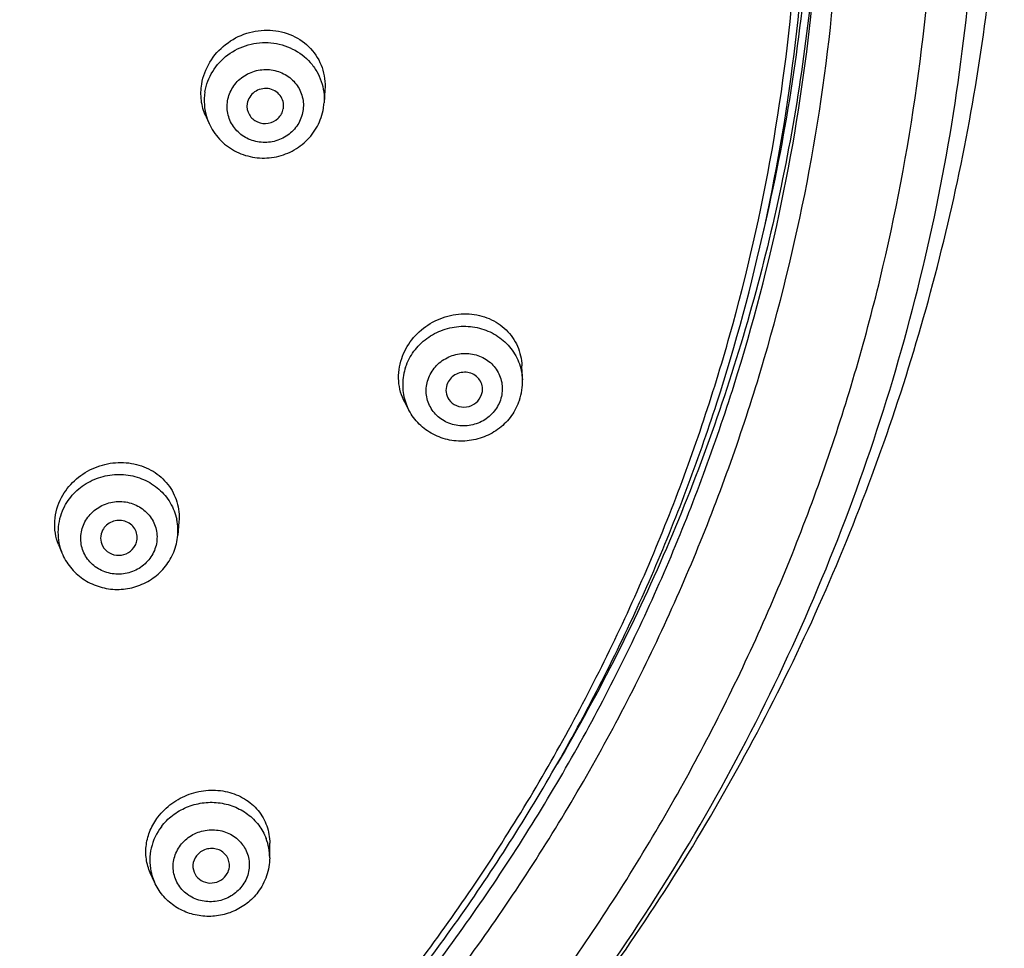
# Model space of a CAD drawing. Units: millimetres. Extents: x 1676 to 2591, y -152 to 1230.
# Drawn here: x 2167 to 2194, y 1137 to 1163 of the extents above; entities that cross this region are included whole.
import ezdxf

# ---------------------------------------------------------------- set-up
doc = ezdxf.new("R2010")
doc.units = ezdxf.units.MM
doc.header["$LTSCALE"] = 30.734
doc.layers.add('MSBR-73', color=7, linetype='CONTINUOUS')

msp = doc.modelspace()

# ---------------------------------------------------------------- linework, layer by layer
at = {"layer": 'MSBR-73', "color": 7, "linetype": 'Continuous'}
for p, q in [((2175.262, 1160.598), (2175.237, 1160.242)), ((2174.123, 1160.082), (2174.125, 1160.092)), ((2172.006, 1159.885), (2172.096, 1159.685)), ((2180.65, 1152.682), (2180.636, 1153.064)), ((2177.555, 1151.851), (2177.439, 1152.069)), ((2171.274, 1148.807), (2171.243, 1148.439)), ((2167.989, 1148.184), (2168.08, 1147.958)), ((2173.752, 1139.633), (2173.753, 1140.029)), ((2170.608, 1138.965), (2170.493, 1139.221))]:
    msp.add_line(p, q, dxfattribs=at)
for centre, radius, start, end in [((2173.465, 1160.297), 1.5, 170.5762, 197.4605), ((2173.59, 1160.152), 0.457, 170.5707, 210.7929), ((2173.681, 1160.35), 1.56, 350.6249, 355.9987), ((2173.47, 1160.299), 1.506, 197.4863, 204.0768), ((2179.088, 1152.626), 1.564, 341.2659, 2.0236), ((2179.096, 1152.427), 0.466, 341.2868, 355.9), ((2178.856, 1152.542), 1.473, 197.0783, 201.601), ((2178.862, 1152.544), 1.48, 201.6124, 207.9558), ((2169.766, 1148.562), 1.482, 7.7751, 12.2978), ((2169.757, 1148.561), 1.492, 355.2915, 7.7558), ((2169.465, 1148.518), 1.493, 196.6413, 202.0149), ((2172.299, 1139.638), 1.453, 359.8221, 20.9532), ((2171.931, 1139.56), 1.451, 191.7112, 196.269), ((2171.939, 1139.562), 1.459, 196.2846, 204.1418)]:
    msp.add_arc(centre, radius, start, end, dxfattribs=at)
for points, knots in [([(2166.975, 1120.998), (2169.59, 1122.723), (2174.544, 1126.573), (2180.946, 1133.418), (2186.143, 1141.152), (2190.002, 1149.578), (2192.423, 1158.484), (2193.346, 1167.647), (2192.747, 1176.835), (2190.64, 1185.816), (2187.082, 1194.362), (2182.984, 1200.936), (2179.095, 1205.768), (2175.882, 1209.167), (2172.397, 1212.31), (2167.416, 1216.14), (2160.62, 1220.194), (2153.262, 1223.159), (2147.142, 1224.842), (2142.454, 1225.754), (2137.706, 1226.307), (2134.52, 1226.434), (2132.927, 1226.437)], [0, 0, 0, 0, 0.06301, 0.125604, 0.187795, 0.249635, 0.311212, 0.372644, 0.434061, 0.495597, 0.557372, 0.619482, 0.650709, 0.682038, 0.713472, 0.74501, 0.808328, 0.871982, 0.903931, 0.935927, 0.967955, 1, 1, 1, 1]), ([(2139.525, 1111.911), (2141.376, 1112.114), (2145.057, 1112.687), (2150.47, 1114.043), (2155.728, 1115.884), (2162.447, 1118.953), (2170.234, 1123.906), (2176.938, 1130.203), (2181.48, 1135.892), (2184.449, 1140.444), (2186.956, 1145.244), (2188.98, 1150.25), (2190.501, 1155.417), (2191.506, 1160.699), (2191.987, 1166.048), (2191.938, 1171.417), (2191.361, 1176.758), (2190.26, 1182.022), (2188.646, 1187.163), (2186.533, 1192.134), (2183.939, 1196.892), (2180.889, 1201.393), (2177.409, 1205.598), (2172.233, 1210.765), (2164.841, 1216.303), (2156.527, 1220.392), (2149.49, 1222.724), (2144.052, 1223.99), (2138.514, 1224.759), (2134.788, 1224.935), (2132.925, 1224.938)], [0, 0, 0, 0, 0.031905, 0.063759, 0.095545, 0.127243, 0.190254, 0.252783, 0.283897, 0.314895, 0.345785, 0.376583, 0.407304, 0.437969, 0.468602, 0.499224, 0.529861, 0.560535, 0.591269, 0.622082, 0.652991, 0.684009, 0.715146, 0.746406, 0.809225, 0.872489, 0.904289, 0.936155, 0.968065, 1, 1, 1, 1]), ([(2134.774, 1113.739), (2136.603, 1113.8), (2140.253, 1114.092), (2145.659, 1115.037), (2150.945, 1116.48), (2157.748, 1119.043), (2165.716, 1123.41), (2172.683, 1129.196), (2177.472, 1134.527), (2180.639, 1138.836), (2183.356, 1143.42), (2185.596, 1148.234), (2187.339, 1153.235), (2188.569, 1158.374), (2189.272, 1163.604), (2189.444, 1168.874), (2189.082, 1174.135), (2188.189, 1179.338), (2186.774, 1184.433), (2184.851, 1189.373), (2182.437, 1194.11), (2179.556, 1198.6), (2176.235, 1202.801), (2171.256, 1207.97), (2164.085, 1213.519), (2155.964, 1217.618), (2149.071, 1219.954), (2143.736, 1221.22), (2138.3, 1221.984), (2134.64, 1222.154), (2132.811, 1222.154)], [0, 0, 0, 0, 0.031912, 0.063791, 0.095614, 0.127361, 0.190488, 0.253139, 0.284311, 0.315359, 0.34629, 0.377118, 0.407858, 0.43853, 0.469158, 0.499765, 0.530376, 0.561017, 0.591711, 0.622481, 0.653344, 0.684316, 0.715407, 0.746624, 0.809365, 0.872568, 0.904344, 0.93619, 0.968083, 1, 1, 1, 1]), ([(2187.229, 1156.719), (2187.833, 1159.273), (2188.652, 1164.478), (2188.67, 1172.377), (2187.481, 1180.194), (2185.9, 1185.23), (2184.925, 1187.674)], [0, 0, 0, 0, 0.249899, 0.499555, 0.749438, 1, 1, 1, 1]), ([(2166.975, 1120.998), (2168.267, 1121.849), (2171.624, 1124.247), (2176.654, 1128.677), (2181.75, 1134.481), (2186.046, 1140.879), (2189.469, 1147.768), (2191.957, 1155.033), (2193.468, 1162.551), (2193.806, 1167.652), (2193.806, 1170.199)], [0, 0, 0, 0, 0.079468, 0.211738, 0.343722, 0.47542, 0.606849, 0.738049, 0.869075, 1, 1, 1, 1]), ([(2135.286, 1114.681), (2137.077, 1114.758), (2140.651, 1115.078), (2145.94, 1116.055), (2151.105, 1117.518), (2156.099, 1119.455), (2160.873, 1121.846), (2165.383, 1124.671), (2169.587, 1127.901), (2173.445, 1131.507), (2176.92, 1135.456), (2179.98, 1139.708), (2182.596, 1144.226), (2184.742, 1148.966), (2186.399, 1153.883), (2187.551, 1158.932), (2188.187, 1164.064), (2188.263, 1167.51), (2188.214, 1169.228)], [0, 0, 0, 0, 0.063847, 0.127624, 0.191286, 0.254791, 0.318105, 0.381199, 0.444052, 0.506653, 0.568999, 0.631098, 0.692966, 0.75463, 0.816122, 0.877483, 0.93876, 1, 1, 1, 1]), ([(2135.171, 1114.389), (2138.727, 1114.533), (2145.816, 1115.472), (2154.3, 1118.245), (2160.664, 1121.36), (2165.18, 1124.12), (2169.401, 1127.28), (2173.289, 1130.813), (2176.808, 1134.685), (2179.925, 1138.862), (2182.614, 1143.305), (2184.847, 1147.974), (2186.606, 1152.827), (2187.875, 1157.819), (2188.64, 1162.903), (2188.811, 1166.326), (2188.811, 1168.035)], [0, 0, 0, 0, 0.127481, 0.254519, 0.317845, 0.380957, 0.443834, 0.506464, 0.568843, 0.630977, 0.69288, 0.754576, 0.816096, 0.877477, 0.938763, 1, 1, 1, 1]), ([(2188.808, 1168.036), (2188.786, 1165.784), (2188.444, 1161.275), (2187.05, 1154.632), (2184.798, 1148.211), (2182.751, 1144.152), (2181.601, 1142.195)], [0, 0, 0, 0, 0.249145, 0.498657, 0.748852, 1, 1, 1, 1]), ([(2135.294, 1114.541), (2138.779, 1114.69), (2145.728, 1115.62), (2154.049, 1118.328), (2160.298, 1121.363), (2164.738, 1124.05), (2168.896, 1127.127), (2172.733, 1130.566), (2176.216, 1134.336), (2179.313, 1138.404), (2181.998, 1142.734), (2184.246, 1147.288), (2186.036, 1152.025), (2187.354, 1156.903), (2188.187, 1161.878), (2188.414, 1165.232), (2188.445, 1166.909)], [0, 0, 0, 0, 0.127426, 0.254422, 0.317732, 0.380835, 0.443709, 0.506342, 0.56873, 0.630879, 0.6928, 0.754517, 0.816057, 0.877456, 0.938756, 1, 1, 1, 1]), ([(2171.897, 1160.759), (2171.932, 1160.968), (2172.087, 1161.38), (2172.526, 1161.87), (2173.11, 1162.18), (2173.758, 1162.269), (2174.384, 1162.123), (2174.899, 1161.757), (2175.223, 1161.219), (2175.276, 1160.802), (2175.262, 1160.598)], [0, 0, 0, 0, 0.125951, 0.254657, 0.384024, 0.511685, 0.636178, 0.757684, 0.878087, 1, 1, 1, 1]), ([(2171.985, 1160.543), (2172.018, 1160.74), (2172.166, 1161.129), (2172.59, 1161.587), (2173.063, 1161.818), (2173.473, 1161.893), (2173.888, 1161.893), (2174.393, 1161.752), (2174.807, 1161.436), (2175.044, 1161.108), (2175.17, 1160.834), (2175.238, 1160.542), (2175.244, 1160.341), (2175.237, 1160.242)], [0, 0, 0, 0, 0.123249, 0.248597, 0.375678, 0.439743, 0.503713, 0.630107, 0.75445, 0.816158, 0.877523, 0.938719, 1, 1, 1, 1]), ([(2172.605, 1160.3), (2172.626, 1160.429), (2172.724, 1160.683), (2173.007, 1160.978), (2173.321, 1161.121), (2173.591, 1161.16), (2173.862, 1161.149), (2174.187, 1161.041), (2174.444, 1160.818), (2174.582, 1160.593), (2174.65, 1160.408), (2174.678, 1160.214), (2174.67, 1160.083), (2174.659, 1160.019)], [0, 0, 0, 0, 0.123342, 0.248852, 0.376079, 0.440191, 0.504161, 0.630376, 0.754429, 0.81604, 0.877361, 0.938619, 1, 1, 1, 1]), ([(2172.006, 1159.885), (2171.946, 1160.02), (2171.865, 1160.31), (2171.873, 1160.612), (2171.897, 1160.759)], [0, 0, 0, 0, 0.496088, 1, 1, 1, 1]), ([(2174.125, 1160.092), (2174.135, 1160.153), (2174.13, 1160.282), (2174.046, 1160.455), (2173.898, 1160.582), (2173.711, 1160.645), (2173.513, 1160.634), (2173.332, 1160.552), (2173.196, 1160.411), (2173.149, 1160.289), (2173.139, 1160.227)], [0, 0, 0, 0, 0.12223, 0.244731, 0.36901, 0.495459, 0.623214, 0.750679, 0.876414, 1, 1, 1, 1]), ([(2172.096, 1159.685), (2172.166, 1159.528), (2172.361, 1159.235), (2172.778, 1158.913), (2173.278, 1158.738), (2173.809, 1158.725), (2174.319, 1158.875), (2174.757, 1159.174), (2175.078, 1159.592), (2175.192, 1159.926), (2175.22, 1160.096)], [0, 0, 0, 0, 0.123983, 0.248589, 0.3739, 0.499705, 0.625577, 0.751059, 0.87586, 1, 1, 1, 1]), ([(2174.659, 1160.019), (2174.637, 1159.889), (2174.54, 1159.635), (2174.257, 1159.34), (2173.942, 1159.197), (2173.673, 1159.158), (2173.402, 1159.169), (2173.077, 1159.277), (2172.82, 1159.5), (2172.681, 1159.725), (2172.614, 1159.91), (2172.586, 1160.104), (2172.594, 1160.235), (2172.605, 1160.3)], [0, 0, 0, 0, 0.123342, 0.248852, 0.376079, 0.440191, 0.504161, 0.630376, 0.754429, 0.81604, 0.877361, 0.938619, 1, 1, 1, 1]), ([(2173.197, 1159.918), (2173.222, 1159.875), (2173.287, 1159.798), (2173.457, 1159.69), (2173.72, 1159.658), (2173.957, 1159.779), (2174.08, 1159.938), (2174.114, 1160.033), (2174.123, 1160.082)], [0, 0, 0, 0, 0.123376, 0.248426, 0.499968, 0.75152, 0.876573, 1, 1, 1, 1]), ([(2177.356, 1153.263), (2177.418, 1153.447), (2177.611, 1153.799), (2178.055, 1154.205), (2178.603, 1154.453), (2179.192, 1154.516), (2179.756, 1154.386), (2180.228, 1154.073), (2180.548, 1153.612), (2180.63, 1153.247), (2180.636, 1153.064)], [0, 0, 0, 0, 0.127672, 0.257914, 0.388229, 0.516156, 0.640272, 0.760842, 0.879816, 1, 1, 1, 1]), ([(2177.463, 1153.029), (2177.516, 1153.183), (2177.672, 1153.479), (2178.029, 1153.832), (2178.478, 1154.069), (2178.978, 1154.168), (2179.481, 1154.118), (2179.942, 1153.924), (2180.318, 1153.604), (2180.487, 1153.323), (2180.546, 1153.175)], [0, 0, 0, 0, 0.123804, 0.249583, 0.376769, 0.504282, 0.630927, 0.755812, 0.878675, 1, 1, 1, 1]), ([(2178.077, 1152.695), (2178.119, 1152.819), (2178.257, 1153.056), (2178.583, 1153.307), (2178.98, 1153.424), (2179.39, 1153.388), (2179.753, 1153.205), (2180.012, 1152.9), (2180.126, 1152.518), (2180.091, 1152.254), (2180.05, 1152.131)], [0, 0, 0, 0, 0.124861, 0.252122, 0.380458, 0.507948, 0.633133, 0.755873, 0.877489, 1, 1, 1, 1]), ([(2177.439, 1152.069), (2177.345, 1152.246), (2177.231, 1152.652), (2177.289, 1153.067), (2177.356, 1153.263)], [0, 0, 0, 0, 0.492529, 1, 1, 1, 1]), ([(2177.463, 1153.029), (2177.413, 1152.881), (2177.358, 1152.57), (2177.403, 1152.257), (2177.448, 1152.109)], [0, 0, 0, 0, 0.502137, 1, 1, 1, 1]), ([(2179.56, 1152.394), (2179.565, 1152.451), (2179.551, 1152.567), (2179.466, 1152.721), (2179.329, 1152.834), (2179.159, 1152.893), (2178.977, 1152.89), (2178.806, 1152.825), (2178.668, 1152.709), (2178.608, 1152.603), (2178.59, 1152.548)], [0, 0, 0, 0, 0.121563, 0.243335, 0.366868, 0.492781, 0.620501, 0.748587, 0.875414, 1, 1, 1, 1]), ([(2180.05, 1152.131), (2180.007, 1152.007), (2179.87, 1151.77), (2179.544, 1151.519), (2179.147, 1151.403), (2178.737, 1151.438), (2178.374, 1151.621), (2178.115, 1151.927), (2178.001, 1152.308), (2178.035, 1152.572), (2178.077, 1152.695)], [0, 0, 0, 0, 0.124861, 0.252122, 0.380458, 0.507948, 0.633133, 0.755873, 0.877489, 1, 1, 1, 1]), ([(2178.59, 1152.548), (2178.567, 1152.482), (2178.552, 1152.339), (2178.604, 1152.205), (2178.643, 1152.147)], [0, 0, 0, 0, 0.501532, 1, 1, 1, 1]), ([(2178.643, 1152.147), (2178.693, 1152.073), (2178.844, 1151.952), (2179.13, 1151.918), (2179.395, 1152.033), (2179.508, 1152.192), (2179.537, 1152.278)], [0, 0, 0, 0, 0.245258, 0.497501, 0.751462, 1, 1, 1, 1]), ([(2180.569, 1152.124), (2180.518, 1151.975), (2180.371, 1151.689), (2180.036, 1151.343), (2179.615, 1151.105), (2179.144, 1150.992), (2178.661, 1151.016), (2178.207, 1151.175), (2177.819, 1151.456), (2177.628, 1151.712), (2177.555, 1151.851)], [0, 0, 0, 0, 0.124441, 0.249622, 0.375392, 0.501347, 0.627022, 0.752062, 0.876343, 1, 1, 1, 1]), ([(2168.071, 1149.469), (2168.161, 1149.639), (2168.404, 1149.952), (2168.897, 1150.28), (2169.466, 1150.443), (2170.048, 1150.42), (2170.58, 1150.215), (2170.999, 1149.846), (2171.253, 1149.355), (2171.289, 1148.987), (2171.274, 1148.807)], [0, 0, 0, 0, 0.127996, 0.258232, 0.388303, 0.51593, 0.639872, 0.76048, 0.879641, 1, 1, 1, 1]), ([(2168.151, 1149.227), (2168.228, 1149.371), (2168.43, 1149.639), (2168.84, 1149.933), (2169.321, 1150.096), (2169.83, 1150.113), (2170.319, 1149.983), (2170.742, 1149.717), (2171.059, 1149.339), (2171.18, 1149.034), (2171.214, 1148.878)], [0, 0, 0, 0, 0.124239, 0.250281, 0.377501, 0.504838, 0.631192, 0.755807, 0.878556, 1, 1, 1, 1]), ([(2167.989, 1148.184), (2167.908, 1148.384), (2167.836, 1148.836), (2167.966, 1149.272), (2168.071, 1149.469)], [0, 0, 0, 0, 0.492109, 1, 1, 1, 1]), ([(2168.709, 1148.805), (2168.772, 1148.921), (2168.946, 1149.134), (2169.308, 1149.33), (2169.719, 1149.383), (2170.118, 1149.282), (2170.446, 1149.042), (2170.651, 1148.697), (2170.701, 1148.301), (2170.623, 1148.045), (2170.563, 1147.93)], [0, 0, 0, 0, 0.125191, 0.252532, 0.380658, 0.507767, 0.632616, 0.755267, 0.877098, 1, 1, 1, 1]), ([(2168.151, 1149.227), (2168.059, 1149.055), (2167.941, 1148.673), (2167.979, 1148.275), (2168.034, 1148.09)], [0, 0, 0, 0, 0.502251, 1, 1, 1, 1]), ([(2170.563, 1147.93), (2170.5, 1147.814), (2170.326, 1147.601), (2169.964, 1147.405), (2169.553, 1147.352), (2169.154, 1147.453), (2168.826, 1147.693), (2168.621, 1148.038), (2168.571, 1148.434), (2168.649, 1148.69), (2168.709, 1148.805)], [0, 0, 0, 0, 0.125191, 0.252532, 0.380658, 0.507767, 0.632616, 0.755267, 0.877098, 1, 1, 1, 1]), ([(2170.127, 1148.287), (2170.138, 1148.342), (2170.139, 1148.458), (2170.076, 1148.62), (2169.957, 1148.75), (2169.799, 1148.83), (2169.621, 1148.853), (2169.445, 1148.815), (2169.292, 1148.722), (2169.218, 1148.628), (2169.191, 1148.577)], [0, 0, 0, 0, 0.121783, 0.243695, 0.367167, 0.492836, 0.620263, 0.748184, 0.875092, 1, 1, 1, 1]), ([(2169.191, 1148.577), (2169.156, 1148.512), (2169.117, 1148.361), (2169.156, 1148.21), (2169.191, 1148.145)], [0, 0, 0, 0, 0.501745, 1, 1, 1, 1]), ([(2171.065, 1147.833), (2171.09, 1147.879), (2171.179, 1148.071), (2171.23, 1148.281), (2171.243, 1148.439)], [0, 0, 0, 0, 0.251023, 1, 1, 1, 1]), ([(2169.191, 1148.145), (2169.233, 1148.068), (2169.365, 1147.935), (2169.637, 1147.868), (2169.907, 1147.943), (2170.039, 1148.079), (2170.081, 1148.158)], [0, 0, 0, 0, 0.245456, 0.497308, 0.750977, 1, 1, 1, 1]), ([(2168.08, 1147.958), (2168.138, 1147.816), (2168.296, 1147.548), (2168.639, 1147.231), (2169.061, 1147.023), (2169.524, 1146.94), (2169.994, 1146.986), (2170.433, 1147.158), (2170.807, 1147.444), (2170.992, 1147.697), (2171.065, 1147.833)], [0, 0, 0, 0, 0.123725, 0.248023, 0.373017, 0.498601, 0.624467, 0.750203, 0.875434, 1, 1, 1, 1]), ([(2170.703, 1140.744), (2170.81, 1140.885), (2171.069, 1141.137), (2171.547, 1141.389), (2172.074, 1141.5), (2172.599, 1141.458), (2173.075, 1141.267), (2173.455, 1140.943), (2173.7, 1140.514), (2173.754, 1140.19), (2173.753, 1140.029)], [0, 0, 0, 0, 0.130028, 0.261818, 0.392768, 0.520614, 0.64418, 0.763864, 0.881538, 1, 1, 1, 1]), ([(2170.795, 1140.479), (2170.882, 1140.595), (2171.091, 1140.804), (2171.474, 1141.027), (2171.904, 1141.147), (2172.35, 1141.154), (2172.779, 1141.049), (2173.161, 1140.838), (2173.467, 1140.537), (2173.606, 1140.288), (2173.656, 1140.157)], [0, 0, 0, 0, 0.125204, 0.252008, 0.379596, 0.506911, 0.632983, 0.757168, 0.879351, 1, 1, 1, 1]), ([(2170.493, 1139.221), (2170.44, 1139.339), (2170.367, 1139.595), (2170.368, 1139.997), (2170.478, 1140.393), (2170.619, 1140.633), (2170.703, 1140.744)], [0, 0, 0, 0, 0.241914, 0.487762, 0.740154, 1, 1, 1, 1]), ([(2170.795, 1140.479), (2170.665, 1140.308), (2170.474, 1139.912), (2170.468, 1139.471), (2170.511, 1139.265)], [0, 0, 0, 0, 0.504703, 1, 1, 1, 1]), ([(2171.316, 1139.973), (2171.397, 1140.079), (2171.603, 1140.263), (2171.99, 1140.405), (2172.403, 1140.4), (2172.78, 1140.246), (2173.064, 1139.963), (2173.209, 1139.594), (2173.191, 1139.198), (2173.073, 1138.959), (2172.995, 1138.855)], [0, 0, 0, 0, 0.126775, 0.255391, 0.383768, 0.50995, 0.633211, 0.754542, 0.876129, 1, 1, 1, 1]), ([(2172.995, 1138.855), (2172.914, 1138.749), (2172.708, 1138.565), (2172.321, 1138.423), (2171.909, 1138.428), (2171.532, 1138.582), (2171.247, 1138.865), (2171.102, 1139.234), (2171.12, 1139.63), (2171.238, 1139.869), (2171.316, 1139.973)], [0, 0, 0, 0, 0.126775, 0.255391, 0.383768, 0.50995, 0.633211, 0.754542, 0.876129, 1, 1, 1, 1]), ([(2171.753, 1139.682), (2171.699, 1139.612), (2171.63, 1139.439), (2171.673, 1139.256), (2171.716, 1139.181)], [0, 0, 0, 0, 0.504335, 1, 1, 1, 1]), ([(2172.652, 1139.38), (2172.657, 1139.43), (2172.65, 1139.535), (2172.587, 1139.678), (2172.478, 1139.793), (2172.335, 1139.867), (2172.174, 1139.894), (2172.012, 1139.871), (2171.864, 1139.8), (2171.785, 1139.725), (2171.753, 1139.682)], [0, 0, 0, 0, 0.120961, 0.242082, 0.364845, 0.490012, 0.617353, 0.74578, 0.873766, 1, 1, 1, 1]), ([(2172.559, 1139.146), (2172.571, 1139.163), (2172.618, 1139.233), (2172.645, 1139.317), (2172.652, 1139.38)], [0, 0, 0, 0, 0.253744, 1, 1, 1, 1]), ([(2173.752, 1139.633), (2173.752, 1139.465), (2173.694, 1139.128), (2173.533, 1138.826), (2173.431, 1138.692)], [0, 0, 0, 0, 0.498435, 1, 1, 1, 1]), ([(2171.716, 1139.181), (2171.756, 1139.112), (2171.877, 1138.992), (2172.122, 1138.923), (2172.373, 1138.973), (2172.509, 1139.08), (2172.559, 1139.146)], [0, 0, 0, 0, 0.243535, 0.49436, 0.748803, 1, 1, 1, 1]), ([(2173.431, 1138.692), (2173.345, 1138.579), (2173.144, 1138.375), (2172.774, 1138.156), (2172.359, 1138.035), (2171.928, 1138.02), (2171.509, 1138.114), (2171.129, 1138.31), (2170.815, 1138.598), (2170.665, 1138.838), (2170.608, 1138.966)], [0, 0, 0, 0, 0.125017, 0.250666, 0.376658, 0.502559, 0.62798, 0.752683, 0.876633, 1, 1, 1, 1])]:
    msp.add_open_spline(points, degree=3, knots=knots, dxfattribs=at)
for points in [[(2180.546, 1153.175), (2180.609, 1153.019), (2180.644, 1152.85), (2180.65, 1152.682)], [(2170.081, 1148.158), (2170.102, 1148.198), (2170.118, 1148.242), (2170.127, 1148.287)]]:
    msp.add_open_spline(points, degree=3, dxfattribs=at)

doc.saveas('drawing.dxf')
